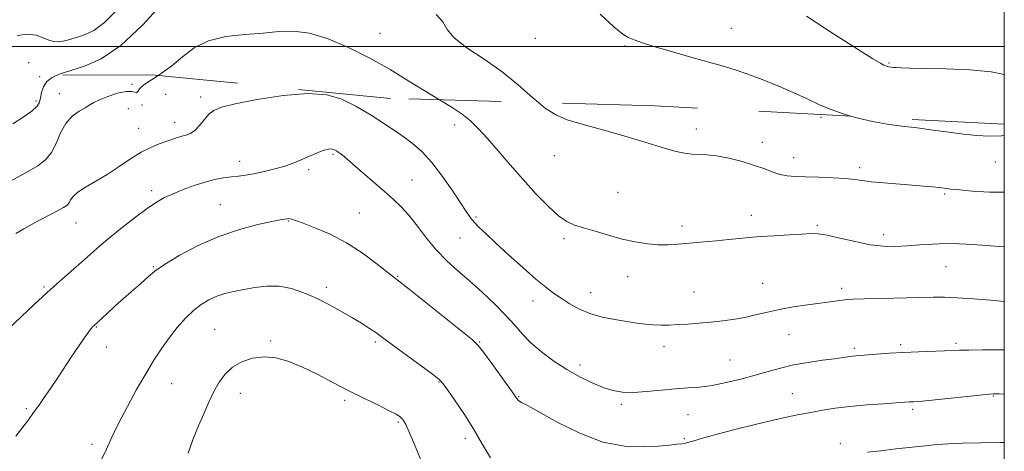
# Model space of a CAD drawing. Extents: x 2102300 to 2105200, y 352300 to 355200.
# Drawn here: x 2104672 to 2105000, y 353865 to 354009 of the extents above; entities that cross this region are included whole.
import ezdxf

# ---------------------------------------------------------------- set-up
doc = ezdxf.new("R2010")
doc.units = 0
doc.header["$MEASUREMENT"] = 0
doc.linetypes.add('DGN Style 2', pattern=[51.195507, 30.717304, -20.478203])
doc.linetypes.add('DGN Style 3', pattern=[71.67371, 51.195507, -20.478203])
for name, color, linetype, lineweight in [('32000', 7, 'Continuous', 0), ('DTM OBSCURED SPOT', 7, 'Continuous', 0), ('DTM SPOT ELEVATION', 2, 'Continuous', 13), ('INDEX CONTOUR', 41, 'Continuous', 13), ('INDEX CONTOUR DASHED', 41, 'DGN Style 3', 13), ('INTERMEDIATE CONTOUR', 44, 'Continuous', 0), ('INTERMEDIATE CONTOUR DASHED', 44, 'DGN Style 3', 0), ('OBSCURED GROUND BOUNDARY', 84, 'DGN Style 2', 0)]:
    doc.layers.add(name, color=color, linetype=linetype, lineweight=lineweight)

msp = doc.modelspace()

# ---------------------------------------------------------------- linework, layer by layer
at = {"layer": '32000', "flags": 128}
for points in [[(2102500, 352500), (2105000, 352500), (2105000, 355000), (2102500, 355000), (2102500, 352500)], [(2102500, 354000), (2105000, 354000)]]:
    msp.add_lwpolyline(points, dxfattribs=at)
at = {"layer": 'DTM OBSCURED SPOT'}
for p in [(2104791.991, 354004.351, 1093), (2104909.059, 354006.037, 1089.2), (2104843.793, 354002.704, 1090.53), (2104873.554, 354000.095, 1090.15), (2104674.88, 353994.53, 1091.04), (2104961.575, 353994.447, 1087.87)]:
    msp.add_point(p, dxfattribs=at)
at = {"layer": 'DTM SPOT ELEVATION'}
for p in [(2104678.58, 353989.96, 1091.7), (2104709.31, 353987.36, 1093.88), (2104677.38, 353981.77, 1091.7), (2104685.2, 353984.29, 1093.3), (2104720.59, 353984.06, 1094.5), (2104732.28, 353983.1, 1095.6), (2104708.13, 353979.3, 1094.69), (2104712.69, 353980.53, 1094.1), (2104723.63, 353974.72, 1095.4), (2104938.93, 353976.42, 1090.3), (2104711.53, 353972.76, 1095.19), (2104816.9, 353973.79, 1094.5), (2104897.35, 353972.48, 1091.4), (2104919.35, 353968.02, 1091.3), (2104745.22, 353961.71, 1097.4), (2104776.33, 353964, 1098.2), (2104850.11, 353963.63, 1092.8), (2104929.84, 353962.92, 1091.3), (2104768.22, 353959, 1098.3), (2104951.84, 353959.58, 1091.6), (2104996.99, 353961.45, 1090.8), (2104802.62, 353955.52, 1097.1), (2104715.88, 353951.9, 1097.6), (2104871.31, 353951.43, 1093.2), (2104980.12, 353950.88, 1092.2), (2104738.77, 353947.27, 1099.1), (2104785.12, 353944.49, 1099.1), (2104823.96, 353943.16, 1095.8), (2104915.75, 353943.76, 1093.5), (2104690.75, 353941.2, 1096.8), (2104761.41, 353941.82, 1100.1), (2104892.57, 353940.19, 1093.6), (2104937.73, 353940.45, 1093.8), (2104818.67, 353936.14, 1096.8), (2104853.33, 353935.93, 1094.3), (2104959.8, 353937.29, 1093.5), (2104716.52, 353926.65, 1099.9), (2104980.59, 353926.62, 1094.9), (2104797.88, 353923.38, 1099.9), (2104874.51, 353923.33, 1094.6), (2104680.09, 353919.82, 1097.8), (2104774.08, 353919.78, 1101.6), (2104919.48, 353921.13, 1095.1), (2104945.85, 353919.46, 1095.6), (2104862.14, 353917.96, 1095.3), (2104896.56, 353918.23, 1095.1), (2104842.96, 353915.22, 1096.6), (2104697.49, 353906.5, 1100.1), (2104736.95, 353905.79, 1103.1), (2104928.22, 353903.94, 1096.9), (2104700.78, 353899.86, 1100.5), (2104755.56, 353901.88, 1103.8), (2104790.44, 353901.54, 1102.3), (2104825.16, 353901.54, 1099.9), (2104886.61, 353899.94, 1096.6), (2104950.03, 353899.43, 1097.7), (2104965.52, 353900.68, 1097.7), (2104983.85, 353901.14, 1097.7), (2104858.61, 353893.88, 1097.5), (2104908.6, 353895.56, 1097.1), (2104722.62, 353887.63, 1102.9), (2104811.65, 353888.23, 1102.1), (2104745.5, 353884.41, 1104.7), (2104838.24, 353883.33, 1099.9), (2104929.37, 353884.39, 1099.1), (2104996.39, 353883.53, 1100.1), (2104780.19, 353882.16, 1104.3), (2104872.41, 353880.79, 1098.3), (2104674.11, 353879.3, 1099.8), (2104894.63, 353877.38, 1098.9), (2104969.44, 353879.14, 1100.3), (2104798.13, 353874.9, 1104.2), (2104696.01, 353867.45, 1101.6), (2104820.47, 353869.47, 1102.5), (2104893.43, 353869.32, 1099.8), (2104945.32, 353867.69, 1101.5)]:
    msp.add_point(p, dxfattribs=at)
at = {"layer": 'INDEX CONTOUR'}
for points in [[(2105000, 353970.307, 1090), (2104999.047, 353970.235, 1090), (2104994.944, 353970.1509, 1090), (2104990.837, 353970.341, 1090), (2104986.432, 353970.771, 1090), (2104981.528, 353971.398, 1090), (2104976.301, 353972.1239, 1090), (2104971.021, 353972.843, 1090), (2104965.902, 353973.487, 1090), (2104960.941, 353974.151, 1090), (2104956.081, 353974.968, 1090), (2104951.292, 353976.045, 1090), (2104948.702, 353976.79, 1090)], [(2105000, 353884.217, 1100), (2104998.247, 353884.254, 1100), (2104996.812, 353884.265, 1100), (2104996.346, 353884.246, 1100), (2104995.002, 353884.135, 1100), (2104991.896, 353883.832, 1100), (2104974.878, 353882.1, 1100), (2104971.518, 353881.785, 1100), (2104969.849, 353881.654, 1100), (2104968.296, 353881.566, 1100), (2104959.6771, 353881, 1100), (2104954.145, 353880.592, 1100), (2104948.545, 353880.081, 1100), (2104943.646, 353879.48, 1100), (2104939.386, 353878.815, 1100), (2104935.492, 353878.111, 1100), (2104931.663, 353877.372, 1100), (2104927.479, 353876.502, 1100), (2104922.491, 353875.382, 1100), (2104916.493, 353873.954, 1100), (2104910.239, 353872.405, 1100), (2104904.727, 353870.984, 1100), (2104900.719, 353869.887, 1100), (2104898.029, 353869.097, 1100), (2104896.233, 353868.545, 1100), (2104894.932, 353868.1641, 1100), (2104893.808, 353867.896, 1100), (2104892.567, 353867.683, 1100), (2104890.8989, 353867.473, 1100), (2104888.443, 353867.225, 1100), (2104884.823, 353866.9059, 1100), (2104879.777, 353866.592, 1100), (2104873.493, 353866.815, 1100), (2104866.271, 353868.218, 1100), (2104858.547, 353871.1491, 1100), (2104851.281, 353874.77, 1100), (2104842.176, 353879.831, 1100), (2104840.544, 353880.6819, 1100), (2104839.788, 353881.044, 1100), (2104839.177, 353881.365, 1100), (2104838.616, 353881.705, 1100), (2104838.165, 353882.031, 1100), (2104837.865, 353882.314, 1100), (2104837.674, 353882.567, 1100), (2104837.527, 353882.808, 1100), (2104837.299, 353883.155, 1100), (2104836.615, 353884.122, 1100), (2104832.351, 353890.064, 1100), (2104829.209, 353894.415, 1100), (2104826.488, 353898.139, 1100), (2104824.6879, 353900.434, 1100), (2104822.813, 353902.238, 1100), (2104819.495, 353904.928, 1100), (2104801.746, 353919.098, 1100), (2104790.653, 353927.853, 1100), (2104786.069, 353931.232, 1100), (2104780.807, 353934.605, 1100), (2104775.352, 353937.43, 1100), (2104770.316, 353939.599, 1100), (2104766.343, 353941.119, 1100), (2104763.8819, 353942.024, 1100), (2104762.598, 353942.4651, 1100), (2104761.9571, 353942.624, 1100), (2104761.508, 353942.657, 1100), (2104761.109, 353942.625, 1100), (2104760.104, 353942.468, 1100), (2104758.752, 353942.22, 1100), (2104755.959, 353941.659, 1100), (2104751.271, 353940.633, 1100), (2104745.15, 353939.016, 1100), (2104738.291, 353936.685, 1100), (2104731.383, 353933.637, 1100), (2104725.109, 353930.333, 1100), (2104720.148, 353927.352, 1100), (2104716.935, 353925.117, 1100), (2104714.915, 353923.417, 1100), (2104713.292, 353921.886, 1100), (2104711.403, 353920.205, 1100), (2104709.14, 353918.265, 1100), (2104706.534, 353916.006, 1100), (2104703.682, 353913.451, 1100), (2104700.961, 353910.961, 1100), (2104696.644, 353906.984, 1100), (2104696.315, 353906.6571, 1100), (2104695.7649, 353906.008, 1100), (2104694.8359, 353904.777, 1100), (2104693.41, 353902.774, 1100), (2104691.55, 353900.074, 1100), (2104689.36, 353896.824, 1100), (2104684.51, 353889.488, 1100), (2104682.193, 353886.019, 1100), (2104680.139, 353883.03, 1100), (2104678.296, 353880.428, 1100), (2104676.564, 353878.038, 1100), (2104674.834, 353875.679, 1100), (2104672.939, 353873.141, 1100), (2104670.6999, 353870.21, 1100)]]:
    msp.add_polyline3d(points, dxfattribs=at)
at = {"layer": 'INDEX CONTOUR DASHED'}
for points in [[(2104704.489, 354012.344, 1090), (2104700.184, 354008.005, 1090), (2104696.637, 354005.335, 1090), (2104693.809, 354003.942, 1090), (2104691.51, 354003.2, 1090), (2104687.863, 354002.079, 1090), (2104686.32, 354001.706, 1090), (2104684.841, 354001.539, 1090), (2104683.322, 354001.648, 1090), (2104681.652, 354002.104, 1090), (2104679.722, 354002.896, 1090), (2104677.401, 354003.695, 1090), (2104674.557, 354004.091, 1090), (2104671.052, 354003.684, 1090)], [(2104948.702, 353976.79, 1090), (2104946.657, 353977.378, 1090), (2104942.284, 353978.936, 1090), (2104938.201, 353980.69, 1090), (2104934.113, 353982.617, 1090), (2104929.64, 353984.698, 1090), (2104924.569, 353986.88, 1090), (2104919.347, 353988.974, 1090), (2104914.584, 353990.758, 1090), (2104910.621, 353992.109, 1090), (2104906.724, 353993.288, 1090), (2104895.529, 353996.443, 1090), (2104888.694, 353998.39, 1090), (2104882.855, 354000.11, 1090), (2104879.102, 354001.307, 1090), (2104877.015, 354002.06, 1090), (2104875.798, 354002.544, 1090), (2104874.676, 354003.019, 1090), (2104872.953, 354004.113, 1090), (2104869.956, 354006.543, 1090), (2104865.327, 354010.682, 1090)]]:
    msp.add_polyline3d(points, dxfattribs=at)
at = {"layer": 'INTERMEDIATE CONTOUR'}
for points in [[(2104718.036, 353990.3249, 1094), (2104715.8211, 353988.903, 1094), (2104713.332, 353987.21, 1094), (2104711.915, 353985.872, 1094), (2104711.252, 353984.959, 1094), (2104710.874, 353984.571, 1094), (2104710.334, 353984.713, 1094), (2104709.286, 353985.015, 1094), (2104707.407, 353985.013, 1094), (2104704.559, 353984.377, 1094), (2104701.336, 353983.327, 1094), (2104698.513, 353982.216, 1094), (2104696.63, 353981.305, 1094), (2104695.278, 353980.494, 1094), (2104693.811, 353979.588, 1094), (2104691.769, 353978.394, 1094), (2104689.432, 353976.718, 1094), (2104687.267, 353974.364, 1094), (2104685.596, 353971.264, 1094), (2104684.164, 353967.855, 1094), (2104682.575, 353964.701, 1094), (2104680.512, 353962.224, 1094), (2104677.996, 353960.275, 1094), (2104675.133, 353958.568, 1094), (2104668.838, 353955.095, 1094)], [(2104684.881, 353990.591, 1092), (2104682.763, 353989.659, 1092), (2104680.936, 353988.259, 1092), (2104679.828, 353986.5129, 1092), (2104679.227, 353984.624, 1092), (2104678.895, 353982.875, 1092), (2104678.555, 353981.443, 1092), (2104677.7591, 353980.092, 1092), (2104676.0191, 353978.479, 1092), (2104673.09, 353976.403, 1092), (2104669.692, 353974.223, 1092)], [(2105000, 353915.086, 1096), (2104995.566, 353915.454, 1096), (2104989.639, 353915.918, 1096), (2104984.246, 353916.279, 1096), (2104980.064, 353916.449, 1096), (2104976.275, 353916.459, 1096), (2104971.691, 353916.368, 1096), (2104958.936, 353916.078, 1096), (2104953.284, 353915.934, 1096), (2104949.685, 353915.814, 1096), (2104947.605, 353915.69, 1096), (2104946.101, 353915.524, 1096), (2104944.347, 353915.282, 1096), (2104941.967, 353914.941, 1096), (2104938.7, 353914.486, 1096), (2104934.434, 353913.905, 1096), (2104929.672, 353913.207, 1096), (2104925.068, 353912.408, 1096), (2104921.102, 353911.535, 1096), (2104917.553, 353910.6539, 1096), (2104914.027, 353909.843, 1096), (2104910.225, 353909.162, 1096), (2104906.22, 353908.609, 1096), (2104902.181, 353908.166, 1096), (2104898.265, 353907.815, 1096), (2104894.58, 353907.542, 1096), (2104891.22, 353907.335, 1096), (2104888.24, 353907.1899, 1096), (2104885.537, 353907.1389, 1096), (2104882.971, 353907.223, 1096), (2104880.382, 353907.474, 1096), (2104877.543, 353907.87, 1096), (2104874.21, 353908.38, 1096), (2104870.253, 353909, 1096), (2104865.994, 353909.827, 1096), (2104861.866, 353910.989, 1096), (2104858.219, 353912.552, 1096), (2104855.063, 353914.347, 1096), (2104852.322, 353916.143, 1096), (2104849.848, 353917.833, 1096), (2104847.1991, 353919.794, 1096), (2104843.864, 353922.525, 1096), (2104839.549, 353926.309, 1096), (2104834.846, 353930.569, 1096), (2104830.568, 353934.513, 1096), (2104827.347, 353937.529, 1096), (2104825.0841, 353939.722, 1096), (2104823.499, 353941.377, 1096), (2104822.277, 353942.837, 1096), (2104820.957, 353944.681, 1096), (2104816.212, 353951.787, 1096), (2104812.794, 353956.705, 1096), (2104809.296, 353961.3141, 1096), (2104806.056, 353964.895, 1096), (2104802.754, 353967.79, 1096), (2104798.905, 353970.601, 1096), (2104794.198, 353973.7649, 1096), (2104789.022, 353977.049, 1096), (2104783.94, 353980.056, 1096), (2104779.256, 353982.42, 1096), (2104774.2419, 353983.917, 1096), (2104767.912, 353984.357, 1096), (2104759.748, 353983.677, 1096), (2104751.101, 353982.324, 1096), (2104743.791, 353980.87, 1096), (2104739.152, 353979.731, 1096), (2104736.575, 353978.696, 1096), (2104734.964, 353977.394, 1096), (2104733.422, 353975.598, 1096), (2104731.833, 353973.636, 1096), (2104730.278, 353971.981, 1096), (2104728.814, 353970.971, 1096), (2104727.405, 353970.434, 1096), (2104725.994, 353970.065, 1096), (2104724.511, 353969.611, 1096), (2104718.459, 353967.495, 1096), (2104715.642, 353966.357, 1096), (2104712.427, 353964.729, 1096), (2104708.854, 353962.51, 1096), (2104705.043, 353959.95, 1096), (2104701.129, 353957.388, 1096), (2104697.293, 353955.102, 1096), (2104693.88, 353953.128, 1096), (2104691.276, 353951.44, 1096), (2104689.7281, 353950.016, 1096), (2104688.925, 353948.844, 1096), (2104688.414, 353947.915, 1096), (2104687.75, 353947.168, 1096), (2104686.507, 353946.338, 1096), (2104684.267, 353945.109, 1096), (2104676.876, 353941.191, 1096), (2104673.303, 353939.248, 1096), (2104670.699, 353937.716, 1096)], [(2105000, 353933.265, 1094), (2104998.239, 353933.324, 1094), (2104993.908, 353933.642, 1094), (2104989.521, 353933.978, 1094), (2104985.032, 353934.234, 1094), (2104980.523, 353934.322, 1094), (2104976.072, 353934.189, 1094), (2104971.753, 353933.913, 1094), (2104967.635, 353933.611, 1094), (2104963.721, 353933.408, 1094), (2104959.725, 353933.466, 1094), (2104955.295, 353933.963, 1094), (2104950.266, 353934.9721, 1094), (2104945.235, 353936.179, 1094), (2104940.988, 353937.166, 1094), (2104938.005, 353937.621, 1094), (2104935.54, 353937.648, 1094), (2104932.5401, 353937.453, 1094), (2104928.2809, 353937.206, 1094), (2104923.365, 353936.9451, 1094), (2104918.723, 353936.669, 1094), (2104915.008, 353936.377, 1094), (2104911.765, 353936.056, 1094), (2104908.26, 353935.692, 1094), (2104903.986, 353935.276, 1094), (2104891.234, 353934.083, 1094), (2104887.963, 353933.884, 1094), (2104884.693, 353933.915, 1094), (2104881.067, 353934.245, 1094), (2104877.05, 353934.8891, 1094), (2104872.689, 353935.849, 1094), (2104868.095, 353937.087, 1094), (2104863.647, 353938.409, 1094), (2104859.793, 353939.579, 1094), (2104856.8, 353940.502, 1094), (2104854.223, 353941.636, 1094), (2104851.438, 353943.58, 1094), (2104847.971, 353946.761, 1094), (2104843.952, 353950.931, 1094), (2104839.659, 353955.673, 1094), (2104835.366, 353960.577, 1094), (2104831.321, 353965.259, 1094), (2104827.768, 353969.347, 1094), (2104824.834, 353972.58, 1094), (2104822.192, 353975.164, 1094), (2104819.402, 353977.418, 1094), (2104816.079, 353979.647, 1094), (2104811.872, 353982.213, 1094)], [(2105000, 353951.451, 1092), (2104995.015, 353951.48, 1092), (2104989.362, 353951.7999, 1092), (2104985.016, 353952.194, 1092), (2104982.145, 353952.502, 1092), (2104978.38, 353952.957, 1092), (2104976.092, 353953.209, 1092), (2104973.092, 353953.497, 1092), (2104969.259, 353953.817, 1092), (2104959.8269, 353954.525, 1092), (2104955.672, 353954.905, 1092), (2104952.661, 353955.293, 1092), (2104950.127, 353955.664, 1092), (2104947.1111, 353955.987, 1092), (2104942.957, 353956.2411, 1092), (2104938.231, 353956.432, 1092), (2104933.805, 353956.5729, 1092), (2104930.336, 353956.697, 1092), (2104927.63, 353956.919, 1092), (2104925.2799, 353957.371, 1092), (2104922.898, 353958.148, 1092), (2104920.169, 353959.187, 1092), (2104916.797, 353960.384, 1092), (2104912.644, 353961.622, 1092), (2104908.2, 353962.727, 1092), (2104904.113, 353963.512, 1092), (2104900.861, 353963.863, 1092), (2104898.249, 353963.964, 1092), (2104895.91, 353964.072, 1092), (2104893.491, 353964.409, 1092), (2104890.674, 353965.046, 1092), (2104887.153, 353966.017, 1092), (2104882.737, 353967.325, 1092), (2104877.702, 353968.841, 1092), (2104872.438, 353970.402, 1092), (2104867.299, 353971.871, 1092), (2104858.138, 353974.422, 1092), (2104854.338, 353975.568, 1092), (2104850.786, 353977.056, 1092), (2104847.093, 353979.373, 1092), (2104844.774, 353981.298, 1092)], [(2105000, 353898.895, 1098), (2104998.098, 353898.89, 1098), (2104992.698, 353898.888, 1098), (2104988.146, 353898.8669, 1098), (2104985.069, 353898.805, 1098), (2104980.023, 353898.59, 1098), (2104971.421, 353898.295, 1098), (2104966.3911, 353898.078, 1098), (2104961.597, 353897.797, 1098), (2104957.4, 353897.5, 1098), (2104950.526, 353896.958, 1098), (2104949.418, 353896.832, 1098), (2104946.3161, 353896.377, 1098), (2104943.477, 353895.986, 1098), (2104939.407, 353895.4511, 1098), (2104934.613, 353894.759, 1098), (2104929.7881, 353893.9, 1098), (2104925.439, 353892.873, 1098), (2104921.329, 353891.713, 1098), (2104917.033, 353890.462, 1098), (2104912.27, 353889.181, 1098), (2104907.332, 353888.01, 1098), (2104902.65, 353887.104, 1098), (2104898.5069, 353886.559, 1098), (2104894.586, 353886.231, 1098), (2104890.416, 353885.912, 1098), (2104885.703, 353885.463, 1098), (2104880.841, 353885.014, 1098), (2104876.398, 353884.764, 1098), (2104872.763, 353884.883, 1098), (2104869.594, 353885.431, 1098), (2104866.37, 353886.441, 1098), (2104862.686, 353887.938, 1098), (2104858.597, 353889.914, 1098), (2104854.276, 353892.353, 1098), (2104849.9189, 353895.203, 1098), (2104845.812, 353898.267, 1098), (2104842.268, 353901.31, 1098), (2104839.442, 353904.188, 1098), (2104836.878, 353907.1041, 1098), (2104833.962, 353910.35, 1098), (2104830.261, 353914.106, 1098), (2104826.052, 353918.097, 1098), (2104821.793, 353921.934, 1098), (2104817.85, 353925.358, 1098), (2104814.216, 353928.626, 1098), (2104810.795, 353932.123, 1098), (2104807.518, 353936.084, 1098), (2104804.435, 353940.135, 1098), (2104801.625, 353943.752, 1098), (2104799.091, 353946.5931, 1098), (2104796.522, 353949.037, 1098), (2104793.531, 353951.646, 1098), (2104782.951, 353960.82, 1098), (2104780.799, 353962.657, 1098), (2104779.503, 353963.726, 1098), (2104778.689, 353964.354, 1098), (2104778.045, 353964.815, 1098), (2104777.495, 353965.1769, 1098), (2104777.022, 353965.46, 1098), (2104776.596, 353965.6749, 1098), (2104776.14, 353965.811, 1098), (2104775.565, 353965.851, 1098), (2104774.798, 353965.777, 1098), (2104773.837, 353965.5731, 1098), (2104772.6999, 353965.221, 1098), (2104771.385, 353964.706, 1098), (2104769.828, 353964.026, 1098), (2104767.951, 353963.18, 1098), (2104765.685, 353962.185, 1098), (2104763.013, 353961.114, 1098), (2104759.931, 353960.055, 1098), (2104756.493, 353959.089, 1098), (2104752.996, 353958.262, 1098), (2104749.795, 353957.613, 1098), (2104747.132, 353957.157, 1098), (2104744.7999, 353956.826, 1098), (2104742.477, 353956.529, 1098), (2104739.891, 353956.172, 1098), (2104736.965, 353955.645, 1098), (2104733.667, 353954.834, 1098), (2104730.035, 353953.675, 1098), (2104726.367, 353952.3111, 1098), (2104723.0331, 353950.933, 1098), (2104720.24, 353949.638, 1098), (2104717.57, 353948.137, 1098), (2104714.446, 353946.045, 1098), (2104710.493, 353943.125, 1098), (2104706.139, 353939.739, 1098), (2104702.016, 353936.394, 1098), (2104698.574, 353933.466, 1098), (2104695.556, 353930.7959, 1098), (2104692.522, 353928.093, 1098), (2104685.301, 353921.755, 1098), (2104681.119, 353918.001, 1098), (2104676.672, 353913.884, 1098), (2104668.3279, 353906.007, 1098)], [(2104828.853, 353862.92, 1102), (2104826.168, 353867.424, 1102), (2104823.275, 353872.364, 1102), (2104820.0941, 353877.401, 1102), (2104817.027, 353881.982, 1102), (2104814.598, 353885.5, 1102), (2104813.071, 353887.614, 1102), (2104811.693, 353889.0529, 1102), (2104809.449, 353890.815, 1102), (2104805.6891, 353893.595, 1102), (2104797.126, 353899.877, 1102), (2104792.37, 353903.415, 1102), (2104790.615, 353904.663, 1102), (2104788.47, 353906.0949, 1102), (2104785.8121, 353907.779, 1102), (2104782.633, 353909.704, 1102), (2104778.957, 353911.835, 1102), (2104774.942, 353914.031, 1102), (2104770.781, 353916.128, 1102), (2104766.63, 353917.959, 1102), (2104762.502, 353919.35, 1102), (2104758.376, 353920.128, 1102), (2104754.259, 353920.193, 1102), (2104750.278, 353919.752, 1102), (2104746.589, 353919.085, 1102), (2104743.3, 353918.41, 1102), (2104740.345, 353917.6811, 1102), (2104737.608, 353916.792, 1102), (2104734.985, 353915.631, 1102), (2104732.403, 353914.089, 1102), (2104729.801, 353912.053, 1102), (2104727.136, 353909.457, 1102), (2104724.455, 353906.406, 1102), (2104721.824, 353903.05, 1102), (2104719.275, 353899.478, 1102), (2104716.693, 353895.526, 1102), (2104713.928, 353890.968, 1102), (2104710.901, 353885.698, 1102), (2104707.832, 353880.098, 1102), (2104705.013, 353874.668, 1102), (2104702.667, 353869.828, 1102), (2104700.723, 353865.666, 1102), (2104699.042, 353862.187, 1102)], [(2104805.462, 353862.484, 1104), (2104803.433, 353867.435, 1104), (2104801.736, 353871.539, 1104), (2104800.596, 353874.088, 1104), (2104799.863, 353875.414, 1104), (2104799.292, 353876.1069, 1104), (2104798.598, 353876.699, 1104), (2104797.348, 353877.478, 1104), (2104795.071, 353878.676, 1104), (2104791.452, 353880.456, 1104), (2104786.806, 353882.726, 1104), (2104781.607, 353885.327, 1104), (2104776.2791, 353888.089, 1104), (2104771.055, 353890.784, 1104), (2104766.1171, 353893.172, 1104), (2104761.595, 353895.033, 1104), (2104757.406, 353896.225, 1104), (2104753.412, 353896.624, 1104), (2104749.535, 353896.156, 1104), (2104745.934, 353894.933, 1104), (2104742.8271, 353893.119, 1104), (2104740.358, 353890.849, 1104), (2104738.371, 353888.152, 1104), (2104736.638, 353885.031, 1104), (2104734.96, 353881.506, 1104), (2104733.275, 353877.658, 1104), (2104731.548, 353873.586, 1104), (2104729.7819, 353869.313, 1104), (2104728.113, 353864.563, 1104)], [(2105000, 353868.076, 1102), (2104998.525, 353868.071, 1102), (2104992.049, 353868.005, 1102), (2104986.033, 353867.875, 1102), (2104981.399, 353867.663, 1102), (2104977.593, 353867.36, 1102), (2104973.692, 353866.961, 1102), (2104963.887, 353865.913, 1102), (2104958.855, 353865.351, 1102), (2104954.396, 353864.821, 1102)]]:
    msp.add_polyline3d(points, dxfattribs=at)
at = {"layer": 'INTERMEDIATE CONTOUR DASHED'}
for points in [[(2104720.004, 354014.836, 1092), (2104712.933, 354007.143, 1092), (2104705.649, 354000.301, 1092), (2104699.124, 353995.85, 1092), (2104693.567, 353993.3741, 1092), (2104688.999, 353991.963, 1092), (2104685.4209, 353990.829, 1092), (2104684.881, 353990.591, 1092)], [(2104844.774, 353981.298, 1092), (2104842.924, 353982.833, 1092), (2104838.152, 353987.061, 1092), (2104832.698, 353991.513, 1092), (2104826.6769, 353995.718, 1092), (2104820.971, 353999.519, 1092), (2104816.649, 354002.834, 1092), (2104814.338, 354005.639, 1092), (2104812.877, 354008.142, 1092), (2104810.658, 354010.607, 1092)], [(2105000, 353990.5899, 1088), (2104995.631, 353991.571, 1088), (2104988.465, 353992.223, 1088), (2104980.465, 353992.514, 1088), (2104973.372, 353992.633, 1088), (2104968.523, 353992.738, 1088), (2104965.635, 353992.847, 1088), (2104964.019, 353992.946, 1088), (2104963.067, 353993.024, 1088), (2104961.536, 353993.2081, 1088), (2104961.24, 353993.258, 1088), (2104960.927, 353993.335, 1088), (2104960.504, 353993.491, 1088), (2104959.855, 353993.79, 1088), (2104958.715, 353994.398, 1088), (2104956.201, 353995.8959, 1088), (2104951.281, 353998.968, 1088), (2104943.427, 354003.989, 1088), (2104934.144, 354010.092, 1088)], [(2104811.872, 353982.213, 1094), (2104807.276, 353984.988, 1094), (2104801.651, 353988.464, 1094), (2104795.346, 353992.287, 1094), (2104788.561, 353996.129, 1094), (2104781.541, 353999.66, 1094), (2104774.703, 354002.536, 1094), (2104768.509, 354004.411, 1094), (2104763.222, 354005.082, 1094), (2104758.316, 354004.92, 1094), (2104753.068, 354004.44, 1094), (2104747.0059, 354003.996, 1094), (2104740.669, 354003.299, 1094), (2104734.848, 354001.9, 1094), (2104730.12, 353999.518, 1094), (2104726.213, 353996.547, 1094), (2104722.642, 353993.553, 1094), (2104719.077, 353990.994, 1094), (2104718.036, 353990.3249, 1094)]]:
    msp.add_polyline3d(points, dxfattribs=at)
at = {"layer": 'OBSCURED GROUND BOUNDARY'}
msp.add_polyline3d([(2105000, 353974.09, 1095.765), (2104883.53, 353980.22, 1096.49), (2104795.44, 353982.67, 1100.01), (2104717.08, 353990.42, 1099.82), (2104647.57, 353990.79, 1095.63), (2104576.68, 353999.85, 1091.82), (2104505.67, 353997.51, 1091.35), (2104450.56, 353992.2, 1089.73), (2104400.38, 353981.56, 1089.35), (2104346.33, 353981.96, 1089.25), (2104303.72, 353986.24, 1089.16), (2104260.5, 353995.45, 1094.39), (2104206.93, 353996.72, 1096.3), (2104149.12, 353983.63, 1099.73), (2104092.48, 353972.47, 1098.77), (2104032.81, 353965.61, 1098.2), (2103986.79, 353968.45, 1097.35), (2103910.17, 353965.71, 1098.39)], dxfattribs=at)

doc.saveas('drawing.dxf')
